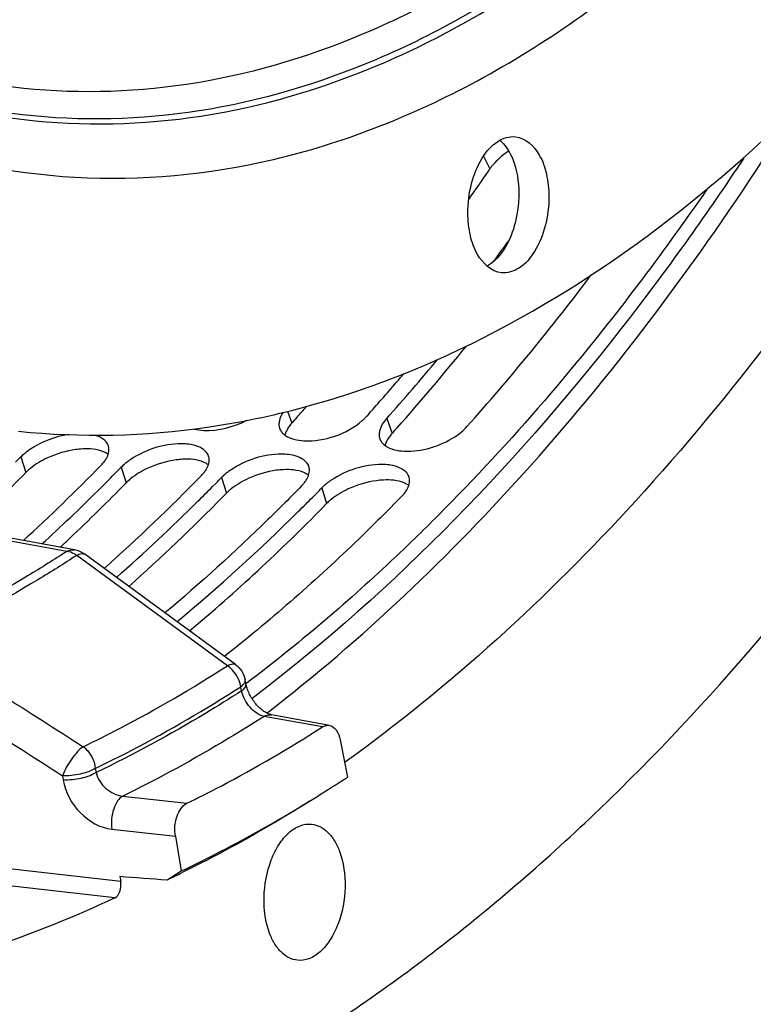
# Model space of a CAD drawing. Units: millimetres. Extents: x 0 to 594, y -34 to 420.
# Drawn here: x 215 to 222, y 41 to 51 of the extents above; entities that cross this region are included whole.
import ezdxf

# ---------------------------------------------------------------- set-up
doc = ezdxf.new("R2010")
doc.units = ezdxf.units.MM
doc.header["$LTSCALE"] = 32.67
doc.layers.get('0').update_dxf_attribs({"linetype": 'CONTINUOUS'})
doc.layers.add('AXES', color=7, linetype='CONTINUOUS')
doc.layers.add('SOLIDES', color=7, linetype='CONTINUOUS')

msp = doc.modelspace()

# ---------------------------------------------------------------- linework, layer by layer
at = {"color": 9, "linetype": 'CONTINUOUS'}
for p, q in [((219.240403, 49.533782), (219.307587, 49.398907)), ((217.274628, 46.965209), (217.317074, 46.845232)), ((218.270742, 46.893056), (218.324536, 46.741003)), ((214.594679, 46.506396), (214.644047, 46.349607)), ((215.602141, 46.402167), (215.651509, 46.245377)), ((216.609603, 46.297937), (216.658971, 46.141148)), ((217.617065, 46.193708), (217.666433, 46.036919))]:
    msp.add_line(p, q, dxfattribs=at)
at = {"color": 7, "linetype": 'CONTINUOUS'}
for p, q in [((219.293373, 49.378124), (219.307587, 49.398907)), ((214.608267, 46.313116), (214.644047, 46.349607)), ((215.615729, 46.208887), (215.651509, 46.245377)), ((216.623191, 46.104658), (216.658971, 46.141148)), ((217.630653, 46.000429), (217.666433, 46.036919)), ((216.945245, 44.098915), (216.914375, 44.075508))]:
    msp.add_line(p, q, dxfattribs=at)
at = {"color": 3, "linetype": 'CONTINUOUS'}
for p, q in [((218.095042, 46.942803), (218.069249, 46.913902)), ((215.512609, 46.3112), (215.548455, 46.347484)), ((216.520071, 46.206971), (216.555917, 46.243255)), ((217.527533, 46.102741), (217.563379, 46.139026)), ((216.668501, 44.523743), (216.639178, 44.500575)), ((216.866699, 44.235377), (216.852019, 44.224307))]:
    msp.add_line(p, q, dxfattribs=at)
at = {"color": 7, "linetype": 'CONTINUOUS'}
for centre, radius, start, end in [((219.177908, 49.420509), 0.353076, 44.8619639, 49.3602641), ((219.948563, 48.896458), 0.818376, 123.5471456, 127.6225635), ((196.701273, 64.843606), 27.378534, 324.8811733, 325.6063048), ((200.941908, 62.268221), 23.307758, 318.4194056, 321.0508878), ((200.508852, 61.871522), 22.545638, 318.4028573, 318.7737853), ((200.650379, 61.746006), 22.356471, 318.2018566, 318.4026186), ((217.640028, 46.556318), 0.433325, 138.184226, 140.7188939), ((201.657841, 61.641777), 22.356471, 318.2018566, 318.4026186), ((218.64749, 46.452089), 0.433325, 138.184226, 140.7188939), ((215.259204, 45.748846), 0.83826, 93.0226646, 97.7387966), ((216.266666, 45.644617), 0.83826, 93.0226646, 97.7387966), ((200.321316, 60.351255), 20.029635, 313.2786351, 315.5032825), ((215.068172, 45.922785), 0.601957, 128.9728819, 130.2120205), ((217.274128, 45.540388), 0.83826, 93.0226646, 97.7387966), ((201.334907, 60.240844), 20.020931, 313.246854, 315.5036084), ((216.075634, 45.818556), 0.601957, 128.9728819, 130.2120205), ((218.28159, 45.436159), 0.83826, 93.0226646, 97.7387966), ((202.632642, 59.841244), 19.606867, 311.7089295, 315.5247778), ((217.083096, 45.714327), 0.601957, 128.9728819, 130.2120205), ((218.090558, 45.610097), 0.601957, 128.9728819, 130.2120205), ((203.929652, 59.437148), 19.190176, 310.0938256, 315.5579592), ((201.807898, 59.743704), 19.334744, 312.9777028, 313.2352403)]:
    msp.add_arc(centre, radius, start, end, dxfattribs=at)
at = {"color": 3, "linetype": 'CONTINUOUS'}
for centre, radius, start, end in [((198.724163, 63.978851), 25.800963, 323.290742, 323.6066549), ((198.897387, 63.849743), 25.584918, 323.0383413, 323.2906464), ((201.349144, 62.627897), 23.758849, 318.2576186, 323.0131807), ((201.27647, 62.081692), 22.792541, 318.2112368, 320.1782918), ((201.132327, 62.051271), 22.71563, 318.5067464, 319.6453196), ((201.465358, 61.758293), 22.272071, 318.3019544, 318.5036752), ((217.325485, 46.834062), 0.137985, 181.7374272, 185.0525095), ((217.358256, 46.875973), 0.188217, 230.9439223, 233.6268153), ((218.332947, 46.729833), 0.137985, 181.7374272, 185.0525095), ((218.365719, 46.771744), 0.188217, 230.9439223, 233.6268153), ((199.921917, 60.858114), 20.524663, 315.419809, 315.6337294), ((201.297067, 60.207158), 19.720894, 312.4926051, 315.6562576), ((215.119715, 46.69817), 0.393237, 315.5950738, 319.380307), ((200.929379, 60.753885), 20.524663, 315.419809, 315.6337294), ((201.143988, 60.541352), 20.222623, 314.6900868, 315.2774113), ((202.452048, 59.95267), 19.51037, 311.6981989, 315.6690296), ((216.127177, 46.593941), 0.393237, 315.5950738, 319.380307), ((201.936841, 60.649656), 20.524663, 315.419809, 315.6337294), ((202.15145, 60.437123), 20.222623, 314.6900868, 315.2774113), ((217.13464, 46.489712), 0.393237, 315.5950738, 319.380307), ((201.687497, 59.986609), 19.446011, 312.421113, 314.7011161), ((203.158912, 60.332894), 20.222623, 314.6900868, 315.2774113), ((202.944303, 60.545427), 20.524663, 315.419809, 315.6337294), ((202.885805, 59.683165), 19.170169, 311.360815, 314.7145016), ((204.176662, 59.278582), 18.757345, 309.715616, 314.7448481)]:
    msp.add_arc(centre, radius, start, end, dxfattribs=at)
at = {"color": 9, "linetype": 'CONTINUOUS'}
for points, knots in [([(206.104915, 59.673538), (206.550807, 57.830926), (207.496338, 55.216705), (209.484636, 52.334522), (211.148382, 50.742157), (213.008238, 49.686547), (215.008222, 49.222599), (217.064053, 49.378755), (219.089994, 50.136493), (221.024092, 51.450767), (223.518594, 53.985219), (226.045514, 58.298499), (227.915813, 64.376538), (228.350448, 68.789396), (228.339983, 71.029566)], [0, 0, 0, 0, 0.13400524, 0.19285221, 0.24628705, 0.29541449, 0.34221704, 0.38925839, 0.43903821, 0.49339099, 0.55326198, 0.68914649, 0.84165073, 1, 1, 1, 1]), ([(207.343656, 56.530071), (207.661514, 55.792827), (208.364195, 54.416207), (209.677064, 52.621254), (211.178816, 51.227435), (212.838551, 50.278264), (214.613879, 49.813009), (216.444931, 49.854511), (218.267721, 50.395533), (220.031093, 51.407408), (221.695818, 52.854632), (223.81037, 55.403449), (225.932473, 59.453213), (227.498423, 65.00201), (227.858399, 68.974497), (227.849013, 70.983578)], [0, 0, 0, 0, 0.06384571, 0.1224019, 0.17598898, 0.22559903, 0.27292042, 0.32012863, 0.36942506, 0.42256061, 0.48059837, 0.54392074, 0.68501125, 0.84022777, 1, 1, 1, 1]), ([(227.785415, 70.981855), (227.79477, 68.979412), (227.436302, 65.019893), (225.876727, 59.488418), (223.763179, 55.450154), (221.656959, 52.906942), (219.998523, 51.461734), (218.241617, 50.449792), (216.425225, 49.906449), (214.600102, 49.860302), (212.829816, 50.318819), (211.174046, 51.259563), (209.675153, 52.643582), (208.363978, 54.427624), (207.661608, 55.796682), (207.343717, 56.530021)], [0, 0, 0, 0, 0.15978084, 0.31501989, 0.45615948, 0.51951629, 0.57759241, 0.63076532, 0.68009081, 0.72731145, 0.77462259, 0.82419895, 0.87773317, 0.93622423, 1, 1, 1, 1]), ([(227.53993, 70.958861), (227.549118, 68.992051), (227.198347, 65.102379), (225.671519, 59.66522), (223.602026, 55.691119), (221.538918, 53.181557), (219.913312, 51.750641), (218.190375, 50.742604), (216.407929, 50.19192), (214.614884, 50.126779), (212.872788, 50.555531), (211.240282, 51.457508), (209.75942, 52.795244), (208.460684, 54.526742), (207.762507, 55.858852), (207.445806, 56.572991)], [0, 0, 0, 0, 0.15981822, 0.31515023, 0.45649487, 0.51999612, 0.57823369, 0.63156443, 0.68101345, 0.72828817, 0.77555805, 0.82499378, 0.87830551, 0.93652111, 1, 1, 1, 1])]:
    msp.add_open_spline(points, degree=3, knots=knots, dxfattribs=at)
at = {"color": 7, "linetype": 'CONTINUOUS'}
for points, knots in [([(214.568564, 46.763613), (215.198582, 46.698432), (216.505968, 46.72997), (219.178237, 47.462677), (220.97931, 48.69937), (222.051661, 49.687941)], [0, 0, 0, 0, 0.23031509, 0.46965058, 1, 1, 1, 1]), ([(219.086819, 48.955796), (219.086353, 49.055422), (219.110107, 49.248731), (219.210818, 49.50081), (219.361396, 49.683178), (219.503948, 49.729268), (219.564606, 49.722982)], [0, 0, 0, 0, 0.30225081, 0.58303048, 0.81499056, 1, 1, 1, 1]), ([(219.564606, 49.722982), (219.665024, 49.712575), (219.808986, 49.572718), (219.884199, 49.342981), (219.90038, 49.198429), (219.900734, 49.12252)], [0, 0, 0, 0, 0.41332246, 0.6892163, 1, 1, 1, 1]), ([(219.491937, 49.587206), (219.509501, 49.558449), (219.575313, 49.423138), (219.597953, 49.269911), (219.598496, 49.153788)], [0, 0, 0, 0, 0.22491288, 1, 1, 1, 1]), ([(221.859486, 49.508472), (221.499153, 48.963719), (220.083377, 46.975106), (218.369582, 45.181588), (216.945245, 44.098915)], [0, 0, 0, 0, 0.26743447, 1, 1, 1, 1]), ([(219.348574, 49.451379), (219.341115, 49.442907), (219.3269, 49.425831), (219.313746, 49.40792), (219.307587, 49.398907)], [0, 0, 0, 0, 0.50835096, 1, 1, 1, 1]), ([(219.598496, 49.153788), (219.598803, 49.088039), (219.579272, 48.84998), (219.486328, 48.603381), (219.359818, 48.482982)], [0, 0, 0, 0, 0.27351002, 1, 1, 1, 1]), ([(219.900734, 49.12252), (219.9012, 49.022893), (219.877445, 48.829584), (219.776734, 48.577506), (219.626156, 48.395137), (219.483605, 48.349047), (219.422947, 48.355334)], [0, 0, 0, 0, 0.30225081, 0.58303048, 0.81499056, 1, 1, 1, 1]), ([(219.422947, 48.355334), (219.322529, 48.36574), (219.178567, 48.505597), (219.103354, 48.735334), (219.087173, 48.879886), (219.086819, 48.955796)], [0, 0, 0, 0, 0.41332246, 0.6892163, 1, 1, 1, 1]), ([(217.304613, 46.830667), (217.295055, 46.818974), (217.277953, 46.79558), (217.264027, 46.770121), (217.258398, 46.757519)], [0, 0, 0, 0, 0.52248691, 1, 1, 1, 1]), ([(217.258398, 46.757519), (217.255981, 46.752109), (217.251613, 46.741338), (217.248085, 46.730261), (217.246592, 46.724775)], [0, 0, 0, 0, 0.51031935, 1, 1, 1, 1]), ([(218.312075, 46.726438), (218.302518, 46.714745), (218.285415, 46.69135), (218.271489, 46.665892), (218.26586, 46.65329)], [0, 0, 0, 0, 0.52248691, 1, 1, 1, 1]), ([(218.26586, 46.65329), (218.263443, 46.647879), (218.259075, 46.637109), (218.255547, 46.626032), (218.254055, 46.620546)], [0, 0, 0, 0, 0.51031935, 1, 1, 1, 1]), ([(215.470484, 46.53104), (215.455681, 46.541732), (215.377042, 46.583266), (215.284718, 46.589533), (215.215002, 46.58594)], [0, 0, 0, 0, 0.20734703, 1, 1, 1, 1]), ([(216.477946, 46.426811), (216.463143, 46.437503), (216.384504, 46.479037), (216.292181, 46.485304), (216.222464, 46.481711)], [0, 0, 0, 0, 0.20734703, 1, 1, 1, 1]), ([(214.679537, 46.382476), (214.673259, 46.377167), (214.661161, 46.366492), (214.649576, 46.355259), (214.644047, 46.349607)], [0, 0, 0, 0, 0.50973951, 1, 1, 1, 1]), ([(217.485409, 46.322582), (217.470605, 46.333274), (217.391966, 46.374807), (217.299643, 46.381075), (217.229926, 46.377482)], [0, 0, 0, 0, 0.20734703, 1, 1, 1, 1]), ([(215.687, 46.278247), (215.680722, 46.272938), (215.668623, 46.262263), (215.657038, 46.25103), (215.651509, 46.245377)], [0, 0, 0, 0, 0.50973951, 1, 1, 1, 1]), ([(218.492871, 46.218353), (218.478067, 46.229045), (218.399429, 46.270578), (218.307105, 46.276846), (218.237388, 46.273252)], [0, 0, 0, 0, 0.20734703, 1, 1, 1, 1]), ([(216.694462, 46.174018), (216.688184, 46.168709), (216.676086, 46.158034), (216.6645, 46.146801), (216.658971, 46.141148)], [0, 0, 0, 0, 0.50973951, 1, 1, 1, 1]), ([(217.701924, 46.069789), (217.695646, 46.06448), (217.683548, 46.053805), (217.671962, 46.042572), (217.666433, 46.036919)], [0, 0, 0, 0, 0.50973951, 1, 1, 1, 1])]:
    msp.add_open_spline(points, degree=3, knots=knots, dxfattribs=at)
for points in [[(219.428171, 49.669569), (219.452678, 49.644973), (219.47384, 49.616837), (219.491937, 49.587206)], [(219.448979, 49.544652), (219.412804, 49.516757), (219.37876, 49.485666), (219.348574, 49.451379)], [(219.359818, 48.482982), (219.335552, 48.459889), (219.30862, 48.439099), (219.279408, 48.422703)], [(214.86219, 46.496119), (214.801045, 46.467742), (214.741971, 46.433176), (214.689569, 46.390773)], [(215.146326, 46.579471), (215.048507, 46.566287), (214.951721, 46.537671), (214.86219, 46.496119)], [(216.153788, 46.475242), (216.05597, 46.462057), (215.959183, 46.433442), (215.869652, 46.39189)], [(215.869652, 46.39189), (215.808507, 46.363513), (215.749434, 46.328946), (215.697031, 46.286544)], [(217.161251, 46.371013), (217.063432, 46.357828), (216.966645, 46.329213), (216.877114, 46.287661)], [(216.877114, 46.287661), (216.815969, 46.259284), (216.756896, 46.224717), (216.704494, 46.182315)], [(218.168713, 46.266784), (218.070894, 46.253599), (217.974107, 46.224984), (217.884576, 46.183432)], [(217.884576, 46.183432), (217.823431, 46.155055), (217.764358, 46.120488), (217.711956, 46.078085)]]:
    msp.add_open_spline(points, degree=3, dxfattribs=at)
at = {"color": 3, "linetype": 'CONTINUOUS'}
for points, knots in [([(221.485658, 49.189422), (221.27712, 48.887192), (220.450206, 47.738933), (219.526886, 46.658514), (218.78691, 45.916606)], [0, 0, 0, 0, 0.25949229, 1, 1, 1, 1]), ([(218.025073, 46.870557), (218.033021, 46.877484), (218.048214, 46.891473), (218.062519, 46.906375), (218.069249, 46.913902)], [0, 0, 0, 0, 0.51079195, 1, 1, 1, 1]), ([(217.191586, 46.869807), (217.190093, 46.863126), (217.18789, 46.84987), (217.187364, 46.836433), (217.187564, 46.829878)], [0, 0, 0, 0, 0.51073234, 1, 1, 1, 1]), ([(217.188037, 46.82191), (217.18849, 46.816794), (217.189974, 46.806668), (217.19268, 46.796794), (217.194325, 46.791997)], [0, 0, 0, 0, 0.50317079, 1, 1, 1, 1]), ([(218.445882, 46.563744), (218.621788, 46.555817), (218.859867, 46.627438), (219.041293, 46.770057), (219.076711, 46.809673)], [0, 0, 0, 0, 0.76817398, 1, 1, 1, 1]), ([(217.194325, 46.791997), (217.196359, 46.786067), (217.201414, 46.774408), (217.208199, 46.763672), (217.211974, 46.758531)], [0, 0, 0, 0, 0.49569147, 1, 1, 1, 1]), ([(217.211974, 46.758531), (217.215833, 46.753276), (217.224497, 46.743092), (217.234382, 46.734106), (217.239665, 46.729817)], [0, 0, 0, 0, 0.48932087, 1, 1, 1, 1]), ([(218.199048, 46.765578), (218.197555, 46.758897), (218.195352, 46.745641), (218.194826, 46.732204), (218.195026, 46.725649)], [0, 0, 0, 0, 0.51073234, 1, 1, 1, 1]), ([(218.195499, 46.717681), (218.195952, 46.712565), (218.197436, 46.702438), (218.200142, 46.692565), (218.201787, 46.687768)], [0, 0, 0, 0, 0.50317079, 1, 1, 1, 1]), ([(215.479028, 46.582443), (215.478909, 46.588409), (215.477859, 46.600247), (215.475063, 46.611805), (215.473248, 46.617389)], [0, 0, 0, 0, 0.50401115, 1, 1, 1, 1]), ([(216.352065, 46.617943), (216.305316, 46.632615), (216.077314, 46.654843), (215.845889, 46.578787), (215.698436, 46.480438)], [0, 0, 0, 0, 0.21657306, 1, 1, 1, 1]), ([(218.201787, 46.687768), (218.203822, 46.681837), (218.208876, 46.670179), (218.215661, 46.659443), (218.219437, 46.654302)], [0, 0, 0, 0, 0.49569147, 1, 1, 1, 1]), ([(218.219437, 46.654302), (218.223296, 46.649047), (218.231959, 46.638863), (218.241844, 46.629877), (218.247127, 46.625588)], [0, 0, 0, 0, 0.48932087, 1, 1, 1, 1]), ([(214.628669, 46.537955), (214.622664, 46.532853), (214.611083, 46.522596), (214.599983, 46.511818), (214.594679, 46.506396)], [0, 0, 0, 0, 0.50951104, 1, 1, 1, 1]), ([(214.690974, 46.584667), (214.679926, 46.577298), (214.658688, 46.562332), (214.638338, 46.546171), (214.628669, 46.537955)], [0, 0, 0, 0, 0.51137448, 1, 1, 1, 1]), ([(215.418201, 46.442159), (215.426777, 46.452172), (215.442217, 46.472267), (215.454993, 46.494189), (215.460257, 46.505079)], [0, 0, 0, 0, 0.52152052, 1, 1, 1, 1]), ([(215.460257, 46.505079), (215.462308, 46.509322), (215.466087, 46.517786), (215.469299, 46.526483), (215.470721, 46.530805)], [0, 0, 0, 0, 0.50877159, 1, 1, 1, 1]), ([(215.470721, 46.530805), (215.473538, 46.539365), (215.477836, 46.556406), (215.479198, 46.57396), (215.479028, 46.582443)], [0, 0, 0, 0, 0.51504725, 1, 1, 1, 1]), ([(216.486491, 46.478214), (216.486371, 46.48418), (216.485321, 46.496018), (216.482526, 46.507575), (216.48071, 46.51316)], [0, 0, 0, 0, 0.50401115, 1, 1, 1, 1]), ([(217.359527, 46.513714), (217.312778, 46.528386), (217.084776, 46.550614), (216.853351, 46.474558), (216.705898, 46.376209)], [0, 0, 0, 0, 0.21657306, 1, 1, 1, 1]), ([(215.636131, 46.433726), (215.630126, 46.428624), (215.618545, 46.418367), (215.607445, 46.407589), (215.602141, 46.402167)], [0, 0, 0, 0, 0.50951104, 1, 1, 1, 1]), ([(215.698436, 46.480438), (215.687389, 46.473069), (215.66615, 46.458103), (215.645801, 46.441942), (215.636131, 46.433726)], [0, 0, 0, 0, 0.51137448, 1, 1, 1, 1]), ([(216.425663, 46.33793), (216.434239, 46.347943), (216.449679, 46.368038), (216.462455, 46.38996), (216.467719, 46.40085)], [0, 0, 0, 0, 0.52152052, 1, 1, 1, 1]), ([(216.467719, 46.40085), (216.46977, 46.405093), (216.473549, 46.413557), (216.476761, 46.422254), (216.478184, 46.426576)], [0, 0, 0, 0, 0.50877159, 1, 1, 1, 1]), ([(216.478184, 46.426576), (216.481, 46.435136), (216.485298, 46.452177), (216.48666, 46.469731), (216.486491, 46.478214)], [0, 0, 0, 0, 0.51504725, 1, 1, 1, 1]), ([(217.493953, 46.373985), (217.493833, 46.379951), (217.492783, 46.391789), (217.489988, 46.403346), (217.488172, 46.408931)], [0, 0, 0, 0, 0.50401115, 1, 1, 1, 1]), ([(218.366989, 46.409485), (218.32024, 46.424157), (218.092238, 46.446385), (217.860814, 46.370329), (217.71336, 46.27198)], [0, 0, 0, 0, 0.21657306, 1, 1, 1, 1]), ([(216.643593, 46.329497), (216.637588, 46.324395), (216.626007, 46.314138), (216.614907, 46.30336), (216.609603, 46.297937)], [0, 0, 0, 0, 0.50951104, 1, 1, 1, 1]), ([(216.705898, 46.376209), (216.694851, 46.36884), (216.673612, 46.353874), (216.653263, 46.337712), (216.643593, 46.329497)], [0, 0, 0, 0, 0.51137448, 1, 1, 1, 1]), ([(217.475181, 46.296621), (217.477232, 46.300864), (217.481011, 46.309328), (217.484224, 46.318025), (217.485646, 46.322347)], [0, 0, 0, 0, 0.50877159, 1, 1, 1, 1]), ([(217.485646, 46.322347), (217.488462, 46.330907), (217.492761, 46.347948), (217.494122, 46.365502), (217.493953, 46.373985)], [0, 0, 0, 0, 0.51504725, 1, 1, 1, 1]), ([(218.501415, 46.269756), (218.501296, 46.275722), (218.500245, 46.28756), (218.49745, 46.299117), (218.495634, 46.304702)], [0, 0, 0, 0, 0.50401115, 1, 1, 1, 1]), ([(217.415573, 46.214554), (217.304148, 46.100637), (216.86169, 45.658664), (216.398269, 45.237555), (216.041269, 44.938005)], [0, 0, 0, 0, 0.25480813, 1, 1, 1, 1]), ([(217.433125, 46.233701), (217.441701, 46.243714), (217.457141, 46.263809), (217.469917, 46.285731), (217.475181, 46.296621)], [0, 0, 0, 0, 0.52152052, 1, 1, 1, 1]), ([(217.651055, 46.225268), (217.64505, 46.220166), (217.633469, 46.209909), (217.622369, 46.199131), (217.617065, 46.193708)], [0, 0, 0, 0, 0.50951104, 1, 1, 1, 1]), ([(217.71336, 46.27198), (217.702313, 46.264611), (217.681074, 46.249645), (217.660725, 46.233483), (217.651055, 46.225268)], [0, 0, 0, 0, 0.51137448, 1, 1, 1, 1]), ([(218.493108, 46.218118), (218.495925, 46.226678), (218.500223, 46.243719), (218.501585, 46.261273), (218.501415, 46.269756)], [0, 0, 0, 0, 0.51504725, 1, 1, 1, 1]), ([(218.423035, 46.110325), (218.281754, 45.965884), (217.721948, 45.410154), (217.128483, 44.888006), (216.668501, 44.523743)], [0, 0, 0, 0, 0.2561489, 1, 1, 1, 1]), ([(218.78691, 45.916606), (218.632613, 45.761906), (218.02188, 45.169091), (217.371588, 44.616559), (216.866699, 44.235377)], [0, 0, 0, 0, 0.25671359, 1, 1, 1, 1])]:
    msp.add_open_spline(points, degree=3, knots=knots, dxfattribs=at)
for points in [[(217.229387, 46.953802), (217.212348, 46.928261), (217.198282, 46.899771), (217.191586, 46.869807)], [(218.270742, 46.893056), (218.238248, 46.856712), (218.20968, 46.813156), (218.199048, 46.765578)], [(216.430958, 46.772202), (216.579395, 46.765513), (216.732808, 46.805769), (216.865058, 46.873507)], [(217.43842, 46.667973), (217.645093, 46.65866), (217.869123, 46.734617), (218.025073, 46.870557)], [(215.071965, 46.731116), (214.937608, 46.709681), (214.804163, 46.660162), (214.690974, 46.584667)], [(215.473248, 46.617389), (215.456147, 46.669985), (215.397372, 46.705612), (215.344603, 46.722172)], [(216.334311, 46.785948), (216.365821, 46.777829), (216.398451, 46.773667), (216.430958, 46.772202)], [(217.246636, 46.724426), (217.300282, 46.684892), (217.371847, 46.670973), (217.43842, 46.667973)], [(216.48071, 46.51316), (216.46361, 46.565756), (216.404834, 46.601383), (216.352065, 46.617943)], [(218.254098, 46.620197), (218.307744, 46.580663), (218.37931, 46.566743), (218.445882, 46.563744)], [(217.488172, 46.408931), (217.471072, 46.461527), (217.412296, 46.497153), (217.359527, 46.513714)], [(218.495634, 46.304702), (218.478534, 46.357298), (218.419758, 46.392924), (218.366989, 46.409485)], [(218.423035, 46.110325), (218.453002, 46.140962), (218.479713, 46.177409), (218.493108, 46.218118)]]:
    msp.add_open_spline(points, degree=3, dxfattribs=at)
at = {"layer": 'AXES', "color": 9, "linetype": 'CONTINUOUS'}
for p, q in [((216.670059, 44.408147), (215.154697, 45.516003)), ((216.812434, 44.15545), (216.804287, 44.197242)), ((217.623914, 43.792263), (217.03778, 43.898983)), ((215.34174, 43.376766), (215.349007, 43.334175)), ((215.012007, 43.303104), (215.019274, 43.260514)), ((215.616881, 43.098399), (216.263362, 43.025514)), ((215.507133, 42.765868), (216.14648, 42.693962)), ((215.596819, 42.240309), (214.31789, 42.385594)), ((215.537402, 42.074073), (214.258184, 42.219224))]:
    msp.add_line(p, q, dxfattribs=at)
at = {"layer": 'AXES', "color": 7, "linetype": 'CONTINUOUS'}
for p, q in [((216.750378, 44.419878), (215.235424, 45.527973)), ((216.856323, 44.224132), (216.848176, 44.265923)), ((217.694701, 43.808339), (217.114217, 43.914252)), ((215.587858, 42.292823), (215.596819, 42.240309))]:
    msp.add_line(p, q, dxfattribs=at)
for points in [[(215.132768, 45.572196), (214.492644, 45.689271), (213.83804, 45.809109), (213.184468, 45.928874), (212.531929, 46.048564), (211.880423, 46.168181), (211.229949, 46.287724), (210.580508, 46.407192), (209.9321, 46.526585), (209.298957, 46.64328)], [(217.1142, 43.914255), (217.111227, 43.914841), (217.10573, 43.916133), (217.099691, 43.917837), (217.093154, 43.919985), (217.086172, 43.922598), (217.078788, 43.9257), (217.071038, 43.929309), (217.062961, 43.933438), (217.054601, 43.938099), (217.045995, 43.943297), (217.037165, 43.949051), (217.028142, 43.955368), (217.018976, 43.962242), (217.009705, 43.969673), (217.000363, 43.977658), (216.990998, 43.986183), (216.981669, 43.995217), (216.972417, 44.004738), (216.963279, 44.014726), (216.954303, 44.025145), (216.945526, 44.035966), (216.936983, 44.047157), (216.928717, 44.058671), (216.920758, 44.070473), (216.913136, 44.082522), (216.905886, 44.094761), (216.899032, 44.107147), (216.892594, 44.119638), (216.886599, 44.132169), (216.881058, 44.144697), (216.875983, 44.157173), (216.871391, 44.169529), (216.867281, 44.181719), (216.863654, 44.193698), (216.860511, 44.205396), (216.857843, 44.216761), (216.856324, 44.224128)]]:
    msp.add_lwpolyline(points, dxfattribs=at)
for points, knots in [([(210.144916, 38.573283), (210.724767, 38.538446), (211.905117, 38.565647), (213.67117, 38.89518), (215.426296, 39.508641), (217.153293, 40.398448), (218.836967, 41.554882), (221.061306, 43.486794), (223.630163, 46.534399), (226.229803, 50.908068), (228.340657, 55.938309), (229.887575, 61.443819), (230.815627, 67.226514), (231.09109, 73.076725), (230.704048, 78.782321), (229.667715, 84.138166), (228.018534, 88.951415), (226.128006, 92.460383), (224.346289, 94.806758), (222.935026, 96.283391), (221.426773, 97.507913), (219.834412, 98.467702), (218.173229, 99.151814), (217.023447, 99.42009), (216.448745, 99.504701)], [0, 0, 0, 0, 0.02273075, 0.04595655, 0.07002588, 0.09522283, 0.12175644, 0.14975997, 0.21030273, 0.27674208, 0.34816071, 0.4231508, 0.49999981, 0.57684883, 0.65183895, 0.72325763, 0.78969705, 0.85023988, 0.87824345, 0.90477709, 0.92997407, 0.95404342, 0.97726924, 1, 1, 1, 1]), ([(217.065317, 43.932165), (218.02679, 44.671259), (219.878874, 46.439102), (221.405112, 48.486272), (222.126643, 49.603948)], [0, 0, 0, 0, 0.47687424, 1, 1, 1, 1]), ([(223.406478, 49.522167), (222.624029, 48.301479), (220.961864, 46.081573), (218.911818, 44.19912), (217.847564, 43.435439)], [0, 0, 0, 0, 0.52536958, 1, 1, 1, 1]), ([(215.055754, 45.55661), (214.927541, 45.473259), (214.420096, 45.155215), (213.890864, 44.871589), (213.486424, 44.683748)], [0, 0, 0, 0, 0.25536064, 1, 1, 1, 1]), ([(216.263362, 43.025514), (216.378383, 43.08168), (216.84284, 43.317253), (217.293162, 43.580493), (217.623914, 43.792263)], [0, 0, 0, 0, 0.2458081, 1, 1, 1, 1]), ([(217.623914, 43.792263), (217.629483, 43.795828), (217.650976, 43.807593), (217.677088, 43.811552), (217.694701, 43.808339)], [0, 0, 0, 0, 0.26970902, 1, 1, 1, 1]), ([(217.694701, 43.808339), (217.721568, 43.803438), (217.776379, 43.759485), (217.796463, 43.697573), (217.803352, 43.662234)], [0, 0, 0, 0, 0.43134537, 1, 1, 1, 1]), ([(216.14648, 42.693962), (216.135159, 42.76031), (216.144796, 42.884297), (216.214262, 43.001538), (216.263362, 43.025514)], [0, 0, 0, 0, 0.5519303, 1, 1, 1, 1]), ([(217.09405, 41.719593), (217.051233, 41.833209), (217.018855, 42.087056), (217.075267, 42.394946), (217.180117, 42.609722), (217.277854, 42.730366), (217.391711, 42.806363), (217.477024, 42.819639), (217.515639, 42.815644)], [0, 0, 0, 0, 0.27494751, 0.56429654, 0.69645499, 0.81268188, 0.91208815, 1, 1, 1, 1]), ([(217.515639, 42.815644), (217.54478, 42.81263), (217.604653, 42.794503), (217.683176, 42.735859), (217.749144, 42.650111), (217.781657, 42.581378), (217.795745, 42.543995)], [0, 0, 0, 0, 0.21467949, 0.44669649, 0.70726244, 1, 1, 1, 1]), ([(217.795745, 42.543995), (217.838563, 42.43038), (217.870941, 42.176533), (217.814529, 41.868643), (217.709679, 41.653866), (217.611941, 41.533222), (217.498085, 41.457225), (217.412772, 41.443949), (217.374156, 41.447944)], [0, 0, 0, 0, 0.27494751, 0.56429654, 0.69645499, 0.81268188, 0.91208815, 1, 1, 1, 1]), ([(215.537402, 42.074073), (215.562235, 42.085627), (215.597644, 42.14459), (215.602522, 42.206883), (215.596819, 42.240309)], [0, 0, 0, 0, 0.44681258, 1, 1, 1, 1]), ([(215.537402, 42.074073), (214.721176, 41.694287), (213.041986, 41.117753), (211.267318, 40.976971), (210.411305, 41.024033)], [0, 0, 0, 0, 0.51221886, 1, 1, 1, 1]), ([(217.374156, 41.447944), (217.345015, 41.450958), (217.285142, 41.469085), (217.20662, 41.52773), (217.140651, 41.613478), (217.108138, 41.682211), (217.09405, 41.719593)], [0, 0, 0, 0, 0.21467949, 0.44669649, 0.70726244, 1, 1, 1, 1])]:
    msp.add_open_spline(points, degree=3, knots=knots, dxfattribs=at)
at = {"layer": 'AXES', "color": 9, "linetype": 'CONTINUOUS'}
for points in [[(215.055754, 45.55661), (213.109802, 45.911554), (211.164113, 46.267949), (209.218699, 46.625836)], [(213.583323, 44.642004), (214.128512, 44.292556), (214.673836, 43.943321), (215.219282, 43.594275)], [(213.374886, 44.350366), (213.920468, 44.001083), (214.46618, 43.652003), (215.012007, 43.303104)], [(216.804287, 44.197242), (216.79056, 44.279436), (216.738638, 44.360807), (216.670059, 44.408147)], [(216.847314, 44.24838), (216.848869, 44.254025), (216.849296, 44.260177), (216.848176, 44.265923)]]:
    msp.add_open_spline(points, degree=3, dxfattribs=at)
for points, knots in [([(215.154697, 45.516003), (215.026317, 45.432544), (214.518211, 45.114087), (213.98829, 44.83009), (213.583323, 44.642004)], [0, 0, 0, 0, 0.25536102, 1, 1, 1, 1]), ([(215.154697, 45.516003), (215.146913, 45.521365), (215.116477, 45.540198), (215.081856, 45.552814), (215.055765, 45.556533)], [0, 0, 0, 0, 0.26398103, 1, 1, 1, 1]), ([(215.055766, 45.556533), (215.061935, 45.560103), (215.08566, 45.571836), (215.11371, 45.5756), (215.132755, 45.572125)], [0, 0, 0, 0, 0.26909155, 1, 1, 1, 1]), ([(215.154697, 45.516003), (215.162697, 45.520624), (215.186512, 45.533035), (215.220409, 45.538959), (215.235424, 45.527973)], [0, 0, 0, 0, 0.33180077, 1, 1, 1, 1]), ([(216.670059, 44.408147), (216.678027, 44.412706), (216.701728, 44.425038), (216.735435, 44.430808), (216.750377, 44.419878)], [0, 0, 0, 0, 0.33149263, 1, 1, 1, 1]), ([(215.219282, 43.594275), (215.342069, 43.653122), (215.838296, 43.901129), (216.318246, 44.181426), (216.670059, 44.408147)], [0, 0, 0, 0, 0.24546573, 1, 1, 1, 1]), ([(216.804287, 44.197242), (216.809843, 44.201228), (216.827301, 44.215015), (216.843163, 44.233311), (216.847314, 44.24838)], [0, 0, 0, 0, 0.30434941, 1, 1, 1, 1]), ([(216.812434, 44.155451), (216.819861, 44.160779), (216.840999, 44.177414), (216.859894, 44.205807), (216.856323, 44.224128)], [0, 0, 0, 0, 0.32872282, 1, 1, 1, 1]), ([(215.34174, 43.376766), (215.465522, 43.43609), (215.965775, 43.68611), (216.44962, 43.968681), (216.804287, 44.197242)], [0, 0, 0, 0, 0.24546573, 1, 1, 1, 1]), ([(216.812434, 44.15545), (216.69261, 44.078216), (216.217822, 43.782036), (215.725027, 43.514496), (215.349007, 43.334175)], [0, 0, 0, 0, 0.25475936, 1, 1, 1, 1]), ([(217.03778, 43.898983), (216.983656, 43.91121), (216.883031, 43.9874), (216.826006, 44.094806), (216.812434, 44.15545)], [0, 0, 0, 0, 0.47170488, 1, 1, 1, 1]), ([(217.03778, 43.898983), (216.921364, 43.824051), (216.459923, 43.536249), (215.981649, 43.27524), (215.616881, 43.098399)], [0, 0, 0, 0, 0.25458062, 1, 1, 1, 1]), ([(217.037781, 43.898984), (217.043906, 43.902499), (217.067493, 43.914035), (217.0953, 43.9177), (217.1142, 43.914255)], [0, 0, 0, 0, 0.26880637, 1, 1, 1, 1]), ([(215.219282, 43.594275), (215.198891, 43.580267), (215.157691, 43.541313), (215.083125, 43.447094), (215.034269, 43.363237), (215.012007, 43.303104)], [0, 0, 0, 0, 0.20571017, 0.46680847, 1, 1, 1, 1]), ([(215.219282, 43.594275), (215.236008, 43.581969), (215.298084, 43.524088), (215.335092, 43.440172), (215.34174, 43.376766)], [0, 0, 0, 0, 0.24568693, 1, 1, 1, 1]), ([(215.34174, 43.376766), (215.296504, 43.347185), (215.18552, 43.311965), (215.071539, 43.299072), (215.012007, 43.303104)], [0, 0, 0, 0, 0.47529325, 1, 1, 1, 1]), ([(215.349007, 43.334176), (215.303771, 43.304594), (215.192787, 43.269375), (215.078806, 43.256482), (215.019274, 43.260514)], [0, 0, 0, 0, 0.47529325, 1, 1, 1, 1]), ([(215.349007, 43.334175), (215.363631, 43.273361), (215.435855, 43.162617), (215.555389, 43.103587), (215.616881, 43.098399)], [0, 0, 0, 0, 0.50337144, 1, 1, 1, 1]), ([(215.019274, 43.260514), (215.040243, 43.137616), (215.161301, 42.909962), (215.389834, 42.779068), (215.507133, 42.765868)], [0, 0, 0, 0, 0.51366662, 1, 1, 1, 1]), ([(215.616882, 43.098399), (215.59611, 43.086843), (215.558055, 43.045296), (215.508349, 42.934149), (215.498264, 42.832616), (215.507133, 42.765868)], [0, 0, 0, 0, 0.19587322, 0.44512835, 1, 1, 1, 1])]:
    msp.add_open_spline(points, degree=3, knots=knots, dxfattribs=at)
at = {"layer": 'AXES', "color": 7, "linetype": 'CONTINUOUS'}
for points in [[(215.235435, 45.527965), (215.205365, 45.549962), (215.169408, 45.565427), (215.132758, 45.572124)], [(216.750372, 44.419882), (216.799449, 44.383994), (216.836545, 44.3256), (216.848176, 44.265923)]]:
    msp.add_open_spline(points, degree=3, dxfattribs=at)
at = {"layer": 'SOLIDES', "color": 7, "linetype": 'CONTINUOUS'}
for p, q in [((217.803352, 43.662234), (217.876027, 43.289432)), ((216.14648, 42.693962), (216.205951, 42.345428)), ((216.064293, 42.256855), (216.205951, 42.345428))]:
    msp.add_line(p, q, dxfattribs=at)
for centre, radius, start, end in [((209.675227, 55.761086), 14.926329, 302.1986726, 303.3271261), ((209.829038, 55.517622), 14.638349, 301.5731493, 302.1970108), ((210.500771, 53.969545), 12.966877, 295.4076947, 296.1412304)]:
    msp.add_arc(centre, radius, start, end, dxfattribs=at)
msp.add_ellipse((246.093979, 65.645893), major_axis=(338.48362, -23.391776), ratio=0.07513566, start_param=-1.65585101, end_param=-1.65443781, dxfattribs=at)
for points, knots in [([(216.205951, 42.345428), (216.314629, 42.397062), (216.753127, 42.613006), (217.179584, 42.853249), (217.493483, 43.046153)], [0, 0, 0, 0, 0.2461766, 1, 1, 1, 1]), ([(217.493974, 43.045438), (217.388842, 42.979242), (216.971672, 42.723847), (216.541357, 42.489803), (216.213786, 42.329041)], [0, 0, 0, 0, 0.25399366, 1, 1, 1, 1])]:
    msp.add_open_spline(points, degree=3, knots=knots, dxfattribs=at)

doc.saveas('drawing.dxf')
